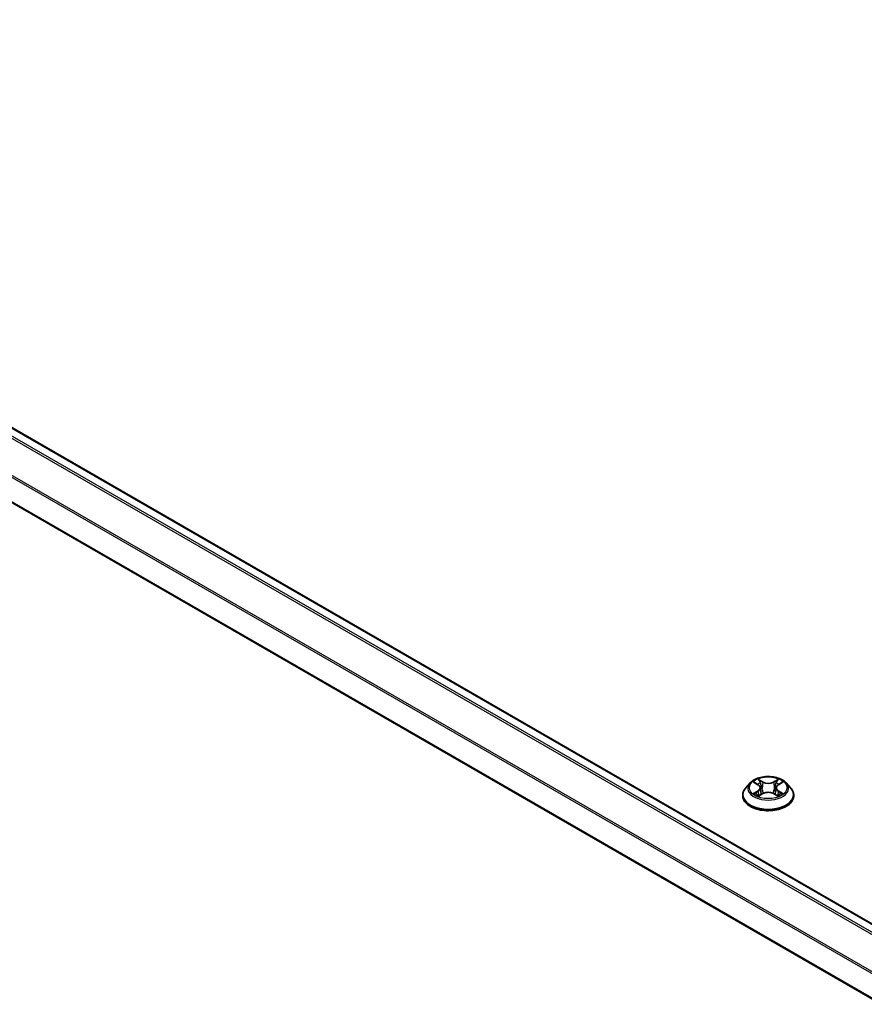
# Model space of a CAD drawing. Units: millimetres. Extents: x 0 to 10617, y 0 to 1826.
# Drawn here: x 316 to 353, y 538 to 581 of the extents above; entities that cross this region are included whole.
import ezdxf

# ---------------------------------------------------------------- set-up
doc = ezdxf.new("R2010")
doc.units = ezdxf.units.MM
doc.header["$LTSCALE"] = 2.5
doc.layers.add('Visible (ISO)', color=7, linetype='Continuous', lineweight=35)
doc.layers.add('Visible Narrow (ISO)', color=7, linetype='Continuous', lineweight=25)

msp = doc.modelspace()

# ---------------------------------------------------------------- linework, layer by layer
at = {"layer": 'Visible (ISO)'}
for p, q in [((406.6711, 510.4692), (284.4402, 581.0393)), ((405.6719, 507.7649), (283.4001, 578.3585)), ((347.5869, 547.6701), (347.3961, 547.4573)), ((347.7737, 547.6935), (347.9375, 547.5956)), ((348.8137, 547.5956), (348.9775, 547.6935)), ((348.9775, 547.6935), (348.9775, 547.6936)), ((349.1644, 547.6701), (349.3552, 547.4573)), ((347.2602, 547.1176), (347.2602, 547.1304)), ((347.9675, 547.1104), (348.138, 547.2055)), ((348.0383, 547.4611), (348.0699, 547.1674)), ((348.6132, 547.2055), (348.7838, 547.1104)), ((348.7129, 547.4611), (348.6814, 547.1674)), ((349.491, 547.1176), (349.491, 547.1304))]:
    msp.add_line(p, q, dxfattribs=at)
for points, knots in [([(349.1644, 547.6701), (349.1172, 547.7228), (349.0573, 547.7689), (348.9158, 547.8485), (348.8334, 547.8812), (348.6566, 547.929), (348.5623, 547.9441), (348.371, 547.9557), (348.2741, 547.9523), (348.0866, 547.9273), (347.9961, 547.9058), (347.8297, 547.8458), (347.7539, 547.8072), (347.6509, 547.7335), (347.6164, 547.7031), (347.5869, 547.6701)], [4.4045574, 4.4045574, 4.4045574, 4.4045574, 4.7255704, 4.7255704, 5.059999, 5.059999, 5.3930764, 5.3930764, 5.7243898, 5.7243898, 6.0561258, 6.0561258, 6.3901037, 6.3901037, 6.5910169, 6.5910169, 6.5910169, 6.5910169]), ([(347.8114, 547.671), (347.7885, 547.697), (347.7535, 547.7118), (347.7201, 547.7191), (347.7197, 547.7192), (347.7193, 547.7193)], [0.001902216, 0.001902216, 0.001902216, 0.001902216, 0.032055974, 0.032055974, 0.032394303, 0.032394303, 0.032394303, 0.032394303]), ([(347.7193, 547.7193), (347.7197, 547.7192), (347.72, 547.719), (347.7234, 547.7177), (347.7265, 547.7165), (347.7296, 547.7153)], [-0.0323943032, -0.0323943032, -0.0323943032, -0.0323943032, -0.0320559737, -0.0320559737, -0.0289727583, -0.0289727583, -0.0289727583, -0.0289727583]), ([(347.9328, 547.8409), (347.9327, 547.8411), (347.9325, 547.8412), (347.9321, 547.8415), (347.9319, 547.8417), (347.9317, 547.8419)], [-0.00023059908, -0.00023059908, -0.00023059908, -0.00023059908, 0, 0, 0.00033832945, 0.00033832945, 0.00033832945, 0.00033832945]), ([(347.9317, 547.8419), (347.9318, 547.8417), (347.932, 547.8415), (347.9322, 547.8411), (347.9323, 547.841), (347.9324, 547.8408)], [-0.00033832945, -0.00033832945, -0.00033832945, -0.00033832945, 0, 0, 0.00024151791, 0.00024151791, 0.00024151791, 0.00024151791]), ([(348.0383, 547.4611), (348.0372, 547.4715), (348.0348, 547.4819), (348.0276, 547.5021), (348.0228, 547.512), (348.011, 547.531), (348.004, 547.5401), (347.9881, 547.5575), (347.9792, 547.5658), (347.9596, 547.5814), (347.9489, 547.5887), (347.9375, 547.5956)], [3.98889417, 3.98889417, 3.98889417, 3.98889417, 4.13010248, 4.13010248, 4.27131078, 4.27131078, 4.41251908, 4.41251908, 4.55372738, 4.55372738, 4.69493569, 4.69493569, 4.69493569, 4.69493569]), ([(348.8137, 547.5956), (348.8023, 547.5887), (348.7917, 547.5814), (348.7721, 547.5658), (348.7631, 547.5575), (348.7472, 547.5401), (348.7403, 547.531), (348.7285, 547.512), (348.7237, 547.5021), (348.7164, 547.4819), (348.714, 547.4715), (348.7129, 547.4611)], [0.01745329, 0.01745329, 0.01745329, 0.01745329, 0.1586616, 0.1586616, 0.2998699, 0.2998699, 0.4410782, 0.4410782, 0.5822865, 0.5822865, 0.72349481, 0.72349481, 0.72349481, 0.72349481]), ([(348.7722, 547.7603), (348.7938, 547.7901), (348.8061, 547.8208), (348.8193, 547.8415), (348.8194, 547.8417), (348.8195, 547.8419)], [0, 0, 0, 0, 0.032055974, 0.032055974, 0.032394303, 0.032394303, 0.032394303, 0.032394303]), ([(348.8195, 547.8419), (348.8193, 547.8417), (348.8191, 547.8415), (348.8169, 547.8395), (348.8148, 547.8377), (348.8128, 547.8358)], [-0.0323943032, -0.0323943032, -0.0323943032, -0.0323943032, -0.0320559737, -0.0320559737, -0.0289727583, -0.0289727583, -0.0289727583, -0.0289727583]), ([(349.0319, 547.7193), (349.0315, 547.7192), (349.0312, 547.7191), (349.0305, 547.719), (349.0303, 547.7189), (349.03, 547.7189)], [-0.00033832945, -0.00033832945, -0.00033832945, -0.00033832945, 0, 0, 0.00024151791, 0.00024151791, 0.00024151791, 0.00024151791]), ([(349.0302, 547.7187), (349.0304, 547.7187), (349.0307, 547.7188), (349.0312, 547.719), (349.0316, 547.7192), (349.0319, 547.7193)], [-0.00023059908, -0.00023059908, -0.00023059908, -0.00023059908, 0, 0, 0.00033832945, 0.00033832945, 0.00033832945, 0.00033832945]), ([(347.3961, 547.4573), (347.3789, 547.4381), (347.3631, 547.4183), (347.3347, 547.3774), (347.322, 547.3563), (347.3, 547.3132), (347.2906, 547.2911), (347.2756, 547.2461), (347.2698, 547.2232), (347.2622, 547.177), (347.2602, 547.1537), (347.2602, 547.1304)], [0.30783155, 0.30783155, 0.30783155, 0.30783155, 0.40334487, 0.40334487, 0.4988582, 0.4988582, 0.59437152, 0.59437152, 0.68988484, 0.68988484, 0.78539816, 0.78539816, 0.78539816, 0.78539816]), ([(347.2602, 547.1176), (347.2602, 547.0488), (347.2784, 546.9802), (347.3487, 546.8488), (347.4021, 546.7862), (347.5401, 546.6728), (347.6258, 546.6224), (347.8196, 546.5401), (347.9278, 546.5083), (348.1553, 546.4664), (348.2746, 546.4563), (348.5124, 546.4585), (348.6309, 546.4709), (348.8556, 546.5169), (348.9618, 546.5505), (349.1514, 546.6365), (349.2347, 546.6887), (349.3692, 546.8074), (349.4206, 546.8737), (349.4779, 547.0003), (349.491, 547.0589), (349.491, 547.1176)], [0.7853982, 0.7853982, 0.7853982, 0.7853982, 1.0851087, 1.0851087, 1.3975197, 1.3975197, 1.7220128, 1.7220128, 2.0477407, 2.0477407, 2.3724912, 2.3724912, 2.696846, 2.696846, 3.0216801, 3.0216801, 3.3474775, 3.3474775, 3.6713926, 3.6713926, 3.9269908, 3.9269908, 3.9269908, 3.9269908]), ([(347.721, 547.2073), (347.7208, 547.2073), (347.7206, 547.2072), (347.72, 547.207), (347.7197, 547.2068), (347.7193, 547.2067)], [-0.00023059908, -0.00023059908, -0.00023059908, -0.00023059908, 0, 0, 0.00033832945, 0.00033832945, 0.00033832945, 0.00033832945]), ([(347.7193, 547.2067), (347.7197, 547.2068), (347.7201, 547.2069), (347.7207, 547.207), (347.721, 547.2071), (347.7212, 547.2071)], [-0.00033832945, -0.00033832945, -0.00033832945, -0.00033832945, 0, 0, 0.00024151791, 0.00024151791, 0.00024151791, 0.00024151791]), ([(347.848, 547.1927), (347.855, 547.1869), (347.8625, 547.1811), (347.8787, 547.1695), (347.8873, 547.1638), (347.9057, 547.1524), (347.9154, 547.1467), (347.9358, 547.1357), (347.9465, 547.1303), (347.9642, 547.122), (347.9709, 547.119), (347.9777, 547.116)], [1.39332395, 1.39332395, 1.39332395, 1.39332395, 1.46346938, 1.46346938, 1.53361482, 1.53361482, 1.60376025, 1.60376025, 1.67390568, 1.67390568, 1.71478324, 1.71478324, 1.71478324, 1.71478324]), ([(348.6132, 547.2055), (348.5875, 547.2198), (348.5584, 547.2316), (348.4956, 547.2496), (348.462, 547.2557), (348.3932, 547.2619), (348.358, 547.2619), (348.2893, 547.2557), (348.2556, 547.2496), (348.1929, 547.2316), (348.1637, 547.2198), (348.138, 547.2055)], [4.7298423, 4.7298423, 4.7298423, 4.7298423, 5.0370202, 5.0370202, 5.3441982, 5.3441982, 5.6513761, 5.6513761, 5.9585541, 5.9585541, 6.265732, 6.265732, 6.265732, 6.265732]), ([(348.7736, 547.116), (348.7804, 547.119), (348.7871, 547.122), (348.8048, 547.1303), (348.8155, 547.1357), (348.8359, 547.1467), (348.8456, 547.1524), (348.8639, 547.1638), (348.8726, 547.1695), (348.8887, 547.1811), (348.8962, 547.1869), (348.9032, 547.1927)], [2.99760574, 2.99760574, 2.99760574, 2.99760574, 3.0384833, 3.0384833, 3.10862873, 3.10862873, 3.17877417, 3.17877417, 3.2489196, 3.2489196, 3.31906503, 3.31906503, 3.31906503, 3.31906503]), ([(348.9357, 547.208), (348.9583, 547.2123), (348.9957, 547.2144), (349.0312, 547.2069), (349.0315, 547.2068), (349.0319, 547.2067)], [0, 0, 0, 0, 0.032055974, 0.032055974, 0.032394303, 0.032394303, 0.032394303, 0.032394303]), ([(349.0319, 547.2067), (349.0316, 547.2068), (349.0312, 547.207), (349.0278, 547.2082), (349.0247, 547.2094), (349.0216, 547.2104)], [-0.0323943032, -0.0323943032, -0.0323943032, -0.0323943032, -0.0320559737, -0.0320559737, -0.0289727583, -0.0289727583, -0.0289727583, -0.0289727583]), ([(349.491, 547.1304), (349.491, 547.1537), (349.4891, 547.177), (349.4814, 547.2232), (349.4757, 547.2461), (349.4606, 547.2911), (349.4513, 547.3132), (349.4293, 547.3563), (349.4166, 547.3774), (349.3881, 547.4183), (349.3724, 547.4381), (349.3552, 547.4573)], [3.92699082, 3.92699082, 3.92699082, 3.92699082, 4.02250414, 4.02250414, 4.11801746, 4.11801746, 4.21353078, 4.21353078, 4.30904411, 4.30904411, 4.40455743, 4.40455743, 4.40455743, 4.40455743]), ([(347.9743, 547.1142), (347.9556, 547.1153), (347.9442, 547.1034), (347.932, 547.0845), (347.9318, 547.0843), (347.9317, 547.0841)], [0.002431037, 0.002431037, 0.002431037, 0.002431037, 0.032055974, 0.032055974, 0.032394303, 0.032394303, 0.032394303, 0.032394303]), ([(347.9317, 547.0841), (347.9319, 547.0843), (347.9321, 547.0845), (347.9344, 547.0865), (347.9364, 547.0882), (347.9384, 547.0899)], [-0.0323943032, -0.0323943032, -0.0323943032, -0.0323943032, -0.0320559737, -0.0320559737, -0.0289727583, -0.0289727583, -0.0289727583, -0.0289727583]), ([(348.8184, 547.0851), (348.8186, 547.0849), (348.8187, 547.0848), (348.8191, 547.0845), (348.8193, 547.0843), (348.8195, 547.0841)], [-0.00023059908, -0.00023059908, -0.00023059908, -0.00023059908, 0, 0, 0.00033832945, 0.00033832945, 0.00033832945, 0.00033832945]), ([(348.8195, 547.0841), (348.8194, 547.0843), (348.8193, 547.0845), (348.819, 547.0849), (348.8189, 547.085), (348.8188, 547.0852)], [-0.00033832945, -0.00033832945, -0.00033832945, -0.00033832945, 0, 0, 0.00024151791, 0.00024151791, 0.00024151791, 0.00024151791])]:
    msp.add_open_spline(points, degree=3, knots=knots, dxfattribs=at)
for points in [[(347.7296, 547.7153), (347.7446, 547.7091), (347.7596, 547.7019), (347.7738, 547.6935)], [(348.8128, 547.8358), (348.7938, 547.8181), (348.7744, 547.7961), (348.7528, 547.775)], [(349.0216, 547.2104), (348.9925, 547.2205), (348.963, 547.2267), (348.9408, 547.2309)], [(347.9384, 547.0899), (347.9479, 547.0978), (347.9575, 547.1048), (347.9675, 547.1104)]]:
    msp.add_open_spline(points, degree=3, dxfattribs=at)
at = {"layer": 'Visible Narrow (ISO)'}
for p, q in [((406.2857, 510.2137), (284.0316, 580.7971)), ((406.3492, 510.2833), (284.0943, 580.8672)), ((406.6373, 510.4497), (284.3825, 581.0336)), ((405.6719, 508.8689), (283.3762, 579.4764)), ((405.6719, 508.9511), (283.3951, 579.5476)), ((405.6719, 507.8039), (283.3762, 578.4114)), ((347.7193, 547.7193), (347.9276, 547.5948)), ((348.1474, 547.7217), (347.9317, 547.8419)), ((347.9985, 547.775), (348.1341, 547.6994)), ((348.1147, 547.427), (348.0458, 547.6755)), ((348.1341, 547.6994), (348.1147, 547.427)), ((348.8195, 547.8419), (348.6038, 547.7217)), ((348.6171, 547.6994), (348.7528, 547.775)), ((348.6171, 547.6994), (348.6366, 547.427)), ((348.7054, 547.6755), (348.6366, 547.427)), ((348.8236, 547.5948), (349.0319, 547.7193)), ((347.9276, 547.3312), (347.7193, 547.2067)), ((347.8105, 547.2309), (347.9414, 547.3092)), ((347.8799, 547.1688), (347.8662, 547.191)), ((347.9317, 547.0841), (348.1474, 547.2044)), ((347.9414, 547.3092), (347.9549, 547.1263)), ((348.6038, 547.2044), (348.8195, 547.0841)), ((348.8098, 547.3092), (348.7963, 547.1263)), ((348.8098, 547.3092), (348.9408, 547.2309)), ((349.0319, 547.2067), (348.8236, 547.3312)), ((348.8851, 547.191), (348.8713, 547.1688)), ((347.9561, 547.1104), (347.9561, 547.1104)), ((347.9566, 547.1037), (347.9566, 547.1037)), ((348.7946, 547.1037), (348.7946, 547.1037)), ((348.7951, 547.1104), (348.7951, 547.1104))]:
    msp.add_line(p, q, dxfattribs=at)
for centre, major_axis, ratio, start_param, end_param in [((348.3756, 547.4344), (-0.8881, 0), 0.5773503, 5.8056187, 9.9023446), ((348.3756, 547.463), (-0.7923, 0), 0.5773503, 5.3071026, 5.6884717), ((348.3756, 547.3758), (0.6201, 0), 0.5773503, 2.1762943, 2.4206222), ((347.9276, 547.5791), (0.0099, 0.0165), 0.5873385, 0, 0.7942785), ((347.6913, 547.463), (0.3285, 0), 0.5773503, 5.5152404, 7.0511302), ((347.9852, 547.7684), (-0.0157, -0.0111), 0.1849737, 1.043317, 2.4384992), ((347.9345, 547.6884), (-0.0814, 0.1627), 0.5476269, 4.3686132, 4.9838691), ((348.0325, 547.6689), (-0.0185, -0.0051), 0.2229178, 3.8515805, 5.2070037), ((348.1474, 547.706), (-0.0094, -0.0168), 0.5671862, 3.9184152, 5.401945), ((348.3756, 547.8438), (0.3477, 0), 0.5773503, 3.9444441, 5.4803339), ((348.3756, 547.8581), (-0.3285, 0), 0.5773503, 0.8028515, 2.3387412), ((348.6038, 547.706), (0.0094, -0.0168), 0.5671862, 0.8812403, 2.3647701), ((349.0599, 547.463), (-0.3285, 0), 0.5773503, 5.5152404, 7.0511302), ((348.8168, 547.6884), (0.0814, 0.1627), 0.5476269, 1.2993162, 1.9145721), ((348.7187, 547.6689), (-0.0185, 0.0051), 0.2229178, 4.2177743, 5.5731974), ((348.3756, 547.3758), (0.6201, 0), 0.5773503, 0.7209705, 0.9652983), ((348.7661, 547.7684), (-0.0157, 0.0111), 0.1849737, 0.7030935, 2.0982756), ((348.8236, 547.5791), (-0.0099, 0.0165), 0.5873385, 5.4889069, 6.2831853), ((348.3756, 547.463), (-0.7923, 0), 0.5773503, 3.7363063, 4.1176753), ((348.3756, 547.1646), (-1.103, 0), 0.5773503, 5.8056187, 9.9023446), ((348.3756, 547.1304), (-1.1154, 0), 0.5773503, 0, 3.1415927), ((348.3756, 547.1176), (1.1154, 0), 0.5773503, 3.1415927, 6.2831853), ((348.3756, 547.463), (0.7923, 0), 0.5773503, 3.7363063, 4.1176753), ((347.8242, 547.2246), (-0.0037, -0.0189), 0.7797536, 4.5269049, 5.922087), ((347.7654, 547.0814), (0.0607, 0.1448), 0.7122196, 5.8136023, 6.4288582), ((347.88, 547.1847), (-0.0163, -0.0101), 0.7297361, 5.1634453, 5.7754826), ((347.9276, 547.3155), (0.0099, -0.0165), 0.5873385, 0.8637843, 2.3473142), ((347.6913, 547.4487), (0.3477, 0), 0.5773503, 5.5152404, 6.3450887), ((348.1014, 547.4204), (-0.0185, -0.0051), 0.2228845, 3.8515738, 5.2026198), ((348.1474, 547.1887), (-0.0094, 0.0168), 0.5671862, 5.5063628, 6.2831853), ((348.3756, 547.0679), (0.3285, 0), 0.5773503, 0.8028515, 2.3387412), ((348.6038, 547.1887), (0.0094, 0.0168), 0.5671862, 0, 0.7768225), ((348.6499, 547.4204), (-0.0185, 0.0051), 0.2228845, 4.2221582, 5.5732041), ((349.0599, 547.4487), (-0.3477, 0), 0.5773503, 6.221282, 7.0511302), ((348.8236, 547.3155), (-0.0099, -0.0165), 0.5873385, 3.9358711, 5.419401), ((348.3756, 547.463), (0.7923, 0), 0.5773503, 5.3071026, 5.6884717), ((348.9858, 547.0814), (-0.0607, 0.1448), 0.7122196, 6.1375124, 6.7527683), ((348.8713, 547.1847), (-0.0163, 0.0101), 0.7297361, 3.6492954, 4.2613326), ((348.927, 547.2246), (0.0037, -0.0189), 0.7797536, 0.3610983, 1.7562804)]:
    msp.add_ellipse(centre, major_axis=major_axis, ratio=ratio, start_param=start_param, end_param=end_param, dxfattribs=at)
msp.add_ellipse((348.3756, 547.463), major_axis=(-0.8236, 0), ratio=0.5773503, dxfattribs=at)
for points in [[(347.9324, 547.8408), (347.9454, 547.8204), (347.9576, 547.7899), (347.9791, 547.7603)], [(347.9985, 547.775), (347.9747, 547.7982), (347.9537, 547.8224), (347.9328, 547.8409)], [(347.9791, 547.7603), (347.9986, 547.7333), (348.0139, 547.7019), (348.0227, 547.6701)], [(348.0227, 547.6701), (348.0457, 547.5873), (348.0687, 547.5045), (348.0916, 547.4216)], [(348.6596, 547.4216), (348.6826, 547.5045), (348.7056, 547.5873), (348.7285, 547.6701)], [(348.7285, 547.6701), (348.7374, 547.7019), (348.7527, 547.7333), (348.7722, 547.7603)], [(349.03, 547.7189), (348.9972, 547.7116), (348.9626, 547.6968), (348.9399, 547.671)], [(348.9775, 547.6936), (348.9944, 547.7036), (349.0125, 547.7119), (349.0302, 547.7187)], [(347.8105, 547.2309), (347.7861, 547.2263), (347.7529, 547.2192), (347.721, 547.2073)], [(347.7212, 547.2071), (347.7562, 547.2143), (347.7931, 547.2122), (347.8156, 547.208)], [(347.8156, 547.208), (347.8276, 547.2057), (347.8385, 547.2005), (347.848, 547.1927)], [(348.0916, 547.4216), (348.111, 547.3518), (348.1336, 547.2833), (348.1606, 547.217)], [(348.1789, 547.225), (348.1538, 547.2906), (348.1328, 547.3582), (348.1147, 547.427)], [(348.6366, 547.427), (348.6184, 547.3582), (348.5974, 547.2906), (348.5723, 547.225)], [(348.5906, 547.217), (348.6177, 547.2833), (348.6402, 547.3518), (348.6596, 547.4216)], [(348.9032, 547.1927), (348.9127, 547.2005), (348.9237, 547.2057), (348.9357, 547.208)], [(348.8188, 547.0852), (348.8069, 547.1036), (348.7955, 547.1153), (348.7769, 547.1142)], [(348.7838, 547.1104), (348.7957, 547.1037), (348.8071, 547.095), (348.8184, 547.0851)]]:
    msp.add_open_spline(points, degree=3, dxfattribs=at)

doc.saveas('drawing.dxf')
